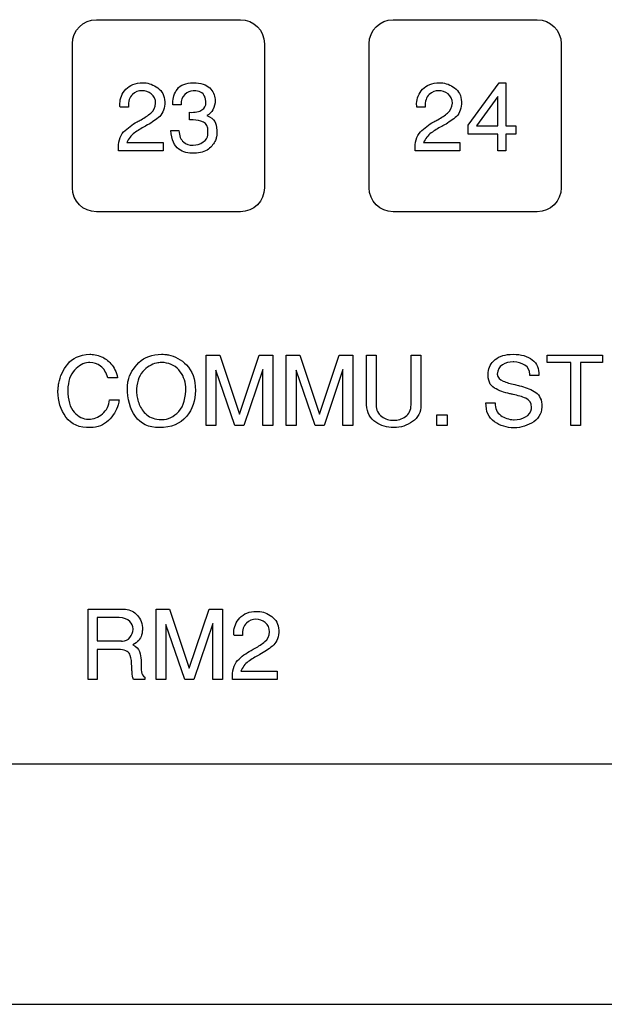
# Model space of a CAD drawing. Units: millimetres. Extents: x 619 to 1375, y 408 to 1412.
# Drawn here: x 856 to 868, y 1008 to 1028 of the extents above; entities that cross this region are included whole.
import ezdxf

# ---------------------------------------------------------------- set-up
doc = ezdxf.new("R2010")
doc.units = ezdxf.units.MM
doc.layers.add('_______1', color=160, linetype='Continuous')

# ---------------------------------------------------------------- blocks, each defined once
blk = doc.blocks.new('A$C10962E5D')
at = {"layer": '_______1', "color": 7}
for p, q in [((49.563, 0.803), (50.209, 1.686)), ((50.209, 1.686), (50.351, 1.686)), ((50.351, 1.686), (50.351, 0.787)), ((50.179, 1.401), (49.737, 0.787)), ((50.179, 0.787), (50.179, 1.401)), ((49.563, 0.613), (49.563, 0.803)), ((49.737, 0.787), (50.179, 0.787)), ((50.351, 0.787), (50.557, 0.787)), ((50.557, 0.787), (50.557, 0.613)), ((50.179, 0.613), (49.563, 0.613)), ((50.179, 0.267), (50.179, 0.613)), ((50.557, 0.613), (50.351, 0.613)), ((50.351, 0.613), (50.351, 0.267)), ((50.351, 0.267), (50.179, 0.267)), ((44.105, -3.984), (44.388, -3.984)), ((44.105, -5.448), (44.105, -3.984)), ((44.388, -3.984), (44.798, -5.212)), ((44.798, -5.212), (45.208, -3.984)), ((45.208, -3.984), (45.492, -3.984)), ((45.492, -3.984), (45.492, -5.448)), ((45.776, -3.984), (46.058, -3.984)), ((45.776, -5.448), (45.776, -3.984)), ((46.058, -3.984), (46.468, -5.212)), ((46.468, -5.212), (46.878, -3.984)), ((46.878, -3.984), (47.162, -3.984)), ((47.162, -3.984), (47.162, -5.448)), ((51.211, -4.14), (51.211, -3.984)), ((51.211, -3.984), (52.362, -3.984)), ((52.362, -3.984), (52.362, -4.14)), ((44.704, -5.448), (44.31, -4.298)), ((44.31, -4.298), (44.31, -5.448)), ((45.286, -4.282), (44.892, -5.448)), ((45.286, -5.448), (45.286, -4.282)), ((46.374, -5.448), (45.98, -4.298)), ((45.98, -4.298), (45.98, -5.448)), ((46.956, -4.282), (46.562, -5.448)), ((46.956, -5.448), (46.956, -4.282)), ((51.7, -4.14), (51.211, -4.14)), ((51.7, -5.448), (51.7, -4.14)), ((52.362, -4.14), (51.904, -4.14)), ((51.904, -4.14), (51.904, -5.448)), ((48.91, -5.227), (49.13, -5.227)), ((48.91, -5.447), (48.91, -5.227)), ((49.13, -5.227), (49.13, -5.447)), ((44.31, -5.448), (44.105, -5.448)), ((44.892, -5.448), (44.704, -5.448)), ((45.492, -5.448), (45.286, -5.448)), ((45.98, -5.448), (45.776, -5.448)), ((46.562, -5.448), (46.374, -5.448)), ((47.162, -5.448), (46.956, -5.448)), ((49.13, -5.447), (48.91, -5.447)), ((51.904, -5.448), (51.7, -5.448)), ((43.064, -9.275), (43.346, -9.275)), ((43.064, -10.74), (43.064, -9.275)), ((43.346, -9.275), (43.756, -10.504)), ((43.756, -10.504), (44.166, -9.275)), ((44.166, -9.275), (44.45, -9.275)), ((44.45, -9.275), (44.45, -10.74)), ((43.662, -10.74), (43.268, -9.59)), ((43.268, -9.59), (43.268, -10.74)), ((44.244, -9.573), (43.85, -10.74)), ((44.244, -10.74), (44.244, -9.573)), ((43.268, -10.74), (43.064, -10.74)), ((43.85, -10.74), (43.662, -10.74)), ((44.45, -10.74), (44.244, -10.74))]:
    blk.add_line(p, q, dxfattribs=at)
for points in [[(41.32, 2.499), (41.32, 2.775), (41.544, 2.999), (41.82, 2.999)], [(41.82, 2.999), (41.82, 2.999), (44.82, 2.999), (44.82, 2.999)], [(44.82, 2.999), (45.097, 2.999), (45.321, 2.775), (45.321, 2.499)], [(47.502, 2.499), (47.502, 2.775), (47.726, 2.999), (48.002, 2.999)], [(48.002, 2.999), (48.002, 2.999), (51.002, 2.999), (51.002, 2.999)], [(51.002, 2.999), (51.279, 2.999), (51.502, 2.775), (51.502, 2.499)], [(41.32, -0.501), (41.32, -0.501), (41.32, 2.499), (41.32, 2.499)], [(45.321, 2.499), (45.321, 2.499), (45.321, -0.501), (45.321, -0.501)], [(47.502, -0.501), (47.502, -0.501), (47.502, 2.499), (47.502, 2.499)], [(51.502, 2.499), (51.502, 2.499), (51.502, -0.501), (51.502, -0.501)], [(42.854, 1.681), (42.955, 1.668), (43.047, 1.625), (43.13, 1.553)], [(43.84, 1.685), (43.997, 1.686), (44.11, 1.65), (44.18, 1.578)], [(49.035, 1.681), (49.136, 1.668), (49.228, 1.625), (49.311, 1.553)], [(42.57, 1.44), (42.511, 1.386), (42.483, 1.3), (42.487, 1.181)], [(43.054, 1.259), (43.054, 1.342), (43.024, 1.406), (42.964, 1.452)], [(43.13, 1.553), (43.213, 1.481), (43.25, 1.378), (43.244, 1.243)], [(43.66, 1.443), (43.606, 1.396), (43.582, 1.324), (43.588, 1.227)], [(43.836, 1.521), (43.772, 1.516), (43.713, 1.49), (43.66, 1.443)], [(44.18, 1.578), (44.249, 1.507), (44.287, 1.429), (44.294, 1.343)], [(48.752, 1.44), (48.693, 1.386), (48.665, 1.3), (48.669, 1.181)], [(49.235, 1.259), (49.235, 1.342), (49.206, 1.406), (49.146, 1.452)], [(49.311, 1.553), (49.394, 1.481), (49.432, 1.378), (49.425, 1.243)], [(42.954, 1.055), (43.014, 1.104), (43.047, 1.172), (43.054, 1.259)], [(43.244, 1.243), (43.235, 1.119), (43.19, 1.025), (43.112, 0.961)], [(43.413, 1.227), (43.413, 1.234), (43.413, 1.24), (43.412, 1.246)], [(44.096, 1.335), (44.092, 1.357), (44.085, 1.379), (44.076, 1.401)], [(49.136, 1.055), (49.196, 1.104), (49.228, 1.172), (49.235, 1.259)], [(49.425, 1.243), (49.416, 1.119), (49.372, 1.025), (49.293, 0.961)], [(42.487, 1.181), (42.487, 1.181), (42.313, 1.181), (42.313, 1.181)], [(42.75, 0.917), (42.827, 0.96), (42.895, 1.005), (42.954, 1.055)], [(43.588, 1.227), (43.588, 1.227), (43.413, 1.227), (43.413, 1.227)], [(43.76, 1.071), (43.877, 1.066), (43.964, 1.082), (44.019, 1.119)], [(43.76, 0.913), (43.76, 0.913), (43.76, 1.071), (43.76, 1.071)], [(44.247, 1.125), (44.216, 1.066), (44.174, 1.027), (44.124, 1.007)], [(48.669, 1.181), (48.669, 1.181), (48.495, 1.181), (48.495, 1.181)], [(48.931, 0.917), (49.009, 0.96), (49.077, 1.005), (49.136, 1.055)], [(42.388, 0.661), (42.472, 0.746), (42.565, 0.817), (42.668, 0.873)], [(43.112, 0.961), (43.033, 0.897), (42.946, 0.839), (42.851, 0.787)], [(44.048, 0.868), (43.984, 0.895), (43.914, 0.91), (43.838, 0.913)], [(44.144, 0.673), (44.144, 0.776), (44.112, 0.841), (44.048, 0.868)], [(44.124, 1.007), (44.133, 1.002), (44.142, 0.997), (44.151, 0.992)], [(44.151, 0.992), (44.16, 0.988), (44.168, 0.983), (44.176, 0.979)], [(44.176, 0.979), (44.245, 0.938), (44.288, 0.892), (44.304, 0.842)], [(48.57, 0.661), (48.653, 0.746), (48.746, 0.817), (48.849, 0.873)], [(49.293, 0.961), (49.215, 0.897), (49.128, 0.839), (49.033, 0.787)], [(42.281, 0.266), (42.269, 0.444), (42.305, 0.576), (42.388, 0.661)], [(42.612, 0.64), (42.542, 0.59), (42.49, 0.523), (42.455, 0.44)], [(42.831, 0.777), (42.754, 0.735), (42.681, 0.69), (42.612, 0.64)], [(42.84, 0.782), (42.837, 0.78), (42.834, 0.778), (42.831, 0.777)], [(42.851, 0.787), (42.848, 0.785), (42.844, 0.784), (42.84, 0.782)], [(43.535, 0.304), (43.446, 0.366), (43.39, 0.495), (43.368, 0.693)], [(43.368, 0.693), (43.368, 0.693), (43.54, 0.693), (43.54, 0.693)], [(43.54, 0.693), (43.546, 0.579), (43.578, 0.5), (43.635, 0.454)], [(44.138, 0.597), (44.141, 0.612), (44.142, 0.625), (44.143, 0.638)], [(44.143, 0.638), (44.144, 0.651), (44.144, 0.662), (44.144, 0.673)], [(48.463, 0.266), (48.451, 0.444), (48.487, 0.576), (48.57, 0.661)], [(48.793, 0.64), (48.724, 0.59), (48.672, 0.523), (48.637, 0.44)], [(49.013, 0.777), (48.936, 0.735), (48.862, 0.69), (48.793, 0.64)], [(49.022, 0.782), (49.019, 0.78), (49.016, 0.778), (49.013, 0.777)], [(49.033, 0.787), (49.029, 0.785), (49.025, 0.784), (49.022, 0.782)], [(42.455, 0.44), (42.455, 0.44), (43.212, 0.441), (43.212, 0.441)], [(43.212, 0.441), (43.212, 0.441), (43.212, 0.266), (43.212, 0.266)], [(44.321, 0.56), (44.316, 0.535), (44.309, 0.511), (44.298, 0.487)], [(48.637, 0.44), (48.637, 0.44), (49.393, 0.441), (49.393, 0.441)], [(49.393, 0.441), (49.393, 0.441), (49.393, 0.266), (49.393, 0.266)], [(43.212, 0.266), (43.212, 0.266), (42.281, 0.266), (42.281, 0.266)], [(43.856, 0.221), (43.73, 0.214), (43.624, 0.242), (43.535, 0.304)], [(49.393, 0.266), (49.393, 0.266), (48.463, 0.266), (48.463, 0.266)], [(41.82, -1.001), (41.544, -1.001), (41.32, -0.777), (41.32, -0.501)], [(45.321, -0.501), (45.321, -0.777), (45.097, -1.001), (44.82, -1.001)], [(48.002, -1.001), (47.726, -1.001), (47.502, -0.777), (47.502, -0.501)], [(51.502, -0.501), (51.502, -0.777), (51.279, -1.001), (51.002, -1.001)], [(44.82, -1.001), (44.82, -1.001), (41.82, -1.001), (41.82, -1.001)], [(51.002, -1.001), (51.002, -1.001), (48.002, -1.001), (48.002, -1.001)], [(41.222, -4.17), (41.318, -4.048), (41.471, -3.981), (41.68, -3.967)], [(43.32, -3.981), (43.457, -4.006), (43.584, -4.076), (43.7, -4.19)], [(47.446, -3.984), (47.446, -3.984), (47.649, -3.984), (47.649, -3.984)], [(47.446, -5.022), (47.446, -5.022), (47.446, -3.984), (47.446, -3.984)], [(47.649, -3.984), (47.649, -3.984), (47.649, -5.022), (47.649, -5.022)], [(48.374, -5.022), (48.374, -5.022), (48.374, -3.984), (48.374, -3.984)], [(48.374, -3.984), (48.374, -3.984), (48.58, -3.984), (48.58, -3.984)], [(48.58, -3.984), (48.58, -3.984), (48.58, -5.022), (48.58, -5.022)], [(49.982, -4.345), (49.991, -4.243), (50.038, -4.154), (50.125, -4.079)], [(50.9, -4.081), (50.999, -4.157), (51.045, -4.266), (51.037, -4.407)], [(41.038, -4.567), (41.064, -4.425), (41.126, -4.292), (41.222, -4.17)], [(41.365, -4.296), (41.276, -4.392), (41.229, -4.529), (41.224, -4.708)], [(41.656, -4.141), (41.551, -4.149), (41.453, -4.201), (41.365, -4.296)], [(42.058, -4.455), (42.029, -4.349), (41.979, -4.269), (41.909, -4.217)], [(43.072, -4.151), (42.968, -4.173), (42.872, -4.231), (42.786, -4.327)], [(43.124, -4.142), (43.107, -4.144), (43.089, -4.147), (43.072, -4.151)], [(43.68, -4.643), (43.672, -4.51), (43.624, -4.393), (43.534, -4.291)], [(43.7, -4.19), (43.816, -4.304), (43.878, -4.482), (43.884, -4.723)], [(50.278, -4.186), (50.211, -4.227), (50.175, -4.291), (50.171, -4.378)], [(50.744, -4.195), (50.674, -4.151), (50.597, -4.128), (50.513, -4.125)], [(42.262, -4.455), (42.262, -4.455), (42.058, -4.455), (42.058, -4.455)], [(42.786, -4.327), (42.699, -4.423), (42.656, -4.566), (42.656, -4.755)], [(50.11, -4.67), (50.013, -4.615), (49.971, -4.507), (49.982, -4.345)], [(50.171, -4.378), (50.181, -4.448), (50.222, -4.498), (50.292, -4.526)], [(51.037, -4.407), (51.037, -4.407), (50.849, -4.407), (50.849, -4.407)], [(41.018, -4.74), (41.019, -4.712), (41.021, -4.683), (41.025, -4.654)], [(41.025, -4.654), (41.028, -4.626), (41.032, -4.597), (41.038, -4.567)], [(41.224, -4.708), (41.224, -4.922), (41.268, -5.078), (41.358, -5.173)], [(42.47, -4.59), (42.472, -4.567), (42.476, -4.544), (42.482, -4.519)], [(50.433, -4.79), (50.314, -4.764), (50.206, -4.724), (50.11, -4.67)], [(50.292, -4.526), (50.362, -4.555), (50.443, -4.579), (50.535, -4.599)], [(50.535, -4.599), (50.551, -4.604), (50.567, -4.608), (50.585, -4.611)], [(50.585, -4.611), (50.602, -4.616), (50.619, -4.619), (50.637, -4.623)], [(41.186, -5.275), (41.074, -5.122), (41.018, -4.944), (41.018, -4.74)], [(41.946, -5.207), (42.034, -5.133), (42.082, -5.034), (42.09, -4.912)], [(42.09, -4.912), (42.09, -4.912), (42.294, -4.912), (42.294, -4.912)], [(42.294, -4.912), (42.292, -4.929), (42.289, -4.947), (42.285, -4.965)], [(42.656, -4.755), (42.659, -4.787), (42.663, -4.823), (42.67, -4.862)], [(42.67, -4.862), (42.676, -4.9), (42.687, -4.94), (42.702, -4.98)], [(43.884, -4.723), (43.884, -4.929), (43.821, -5.109), (43.695, -5.263)], [(50.465, -4.796), (50.454, -4.795), (50.443, -4.792), (50.433, -4.79)], [(50.499, -4.804), (50.487, -4.801), (50.475, -4.799), (50.465, -4.796)], [(50.766, -4.883), (50.688, -4.85), (50.599, -4.824), (50.499, -4.804)], [(42.272, -5.02), (42.238, -5.139), (42.17, -5.247), (42.071, -5.346)], [(42.285, -4.965), (42.282, -4.982), (42.278, -5.001), (42.272, -5.02)], [(42.702, -4.98), (42.73, -5.06), (42.776, -5.134), (42.842, -5.203)], [(47.638, -5.381), (47.524, -5.306), (47.46, -5.186), (47.446, -5.022)], [(47.649, -5.022), (47.649, -5.128), (47.687, -5.207), (47.763, -5.262)], [(48.26, -5.262), (48.336, -5.209), (48.374, -5.129), (48.374, -5.022)], [(50.112, -5.371), (49.99, -5.286), (49.93, -5.154), (49.935, -4.976)], [(49.935, -4.976), (49.935, -4.976), (50.125, -4.976), (50.125, -4.976)], [(50.125, -4.976), (50.125, -5.094), (50.164, -5.182), (50.244, -5.239)], [(51.101, -5.008), (51.109, -5.166), (51.052, -5.287), (50.929, -5.37)], [(41.696, -5.494), (41.468, -5.501), (41.298, -5.428), (41.186, -5.275)], [(41.358, -5.173), (41.447, -5.268), (41.545, -5.317), (41.652, -5.318)], [(42.842, -5.203), (42.907, -5.272), (43.003, -5.311), (43.128, -5.322)], [(50.244, -5.239), (50.323, -5.295), (50.411, -5.326), (50.507, -5.33)], [(42.071, -5.346), (41.972, -5.444), (41.847, -5.494), (41.696, -5.494)], [(50.929, -5.37), (50.806, -5.452), (50.67, -5.495), (50.521, -5.498)], [(41.646, -9.275), (41.646, -9.275), (42.388, -9.275), (42.388, -9.275)], [(41.646, -10.74), (41.646, -10.74), (41.646, -9.275), (41.646, -9.275)], [(42.388, -9.275), (42.491, -9.275), (42.578, -9.309), (42.65, -9.376)], [(42.65, -9.376), (42.723, -9.442), (42.766, -9.535), (42.781, -9.654)], [(45.228, -9.324), (45.329, -9.337), (45.421, -9.379), (45.504, -9.451)], [(42.292, -9.447), (42.292, -9.447), (41.836, -9.447), (41.836, -9.447)], [(41.836, -9.447), (41.836, -9.447), (41.836, -9.936), (41.836, -9.936)], [(42.515, -9.529), (42.471, -9.481), (42.396, -9.454), (42.292, -9.447)], [(42.584, -9.682), (42.583, -9.627), (42.56, -9.576), (42.515, -9.529)], [(44.944, -9.564), (44.885, -9.619), (44.857, -9.705), (44.861, -9.824)], [(45.428, -9.746), (45.428, -9.663), (45.398, -9.599), (45.338, -9.553)], [(45.504, -9.451), (45.586, -9.524), (45.624, -9.627), (45.618, -9.762)], [(42.761, -9.814), (42.748, -9.851), (42.728, -9.887), (42.701, -9.923)], [(42.776, -9.73), (42.774, -9.758), (42.768, -9.786), (42.761, -9.814)], [(42.781, -9.654), (42.781, -9.677), (42.779, -9.703), (42.776, -9.73)], [(44.861, -9.824), (44.861, -9.824), (44.687, -9.824), (44.687, -9.824)], [(45.328, -9.95), (45.388, -9.9), (45.421, -9.832), (45.428, -9.746)], [(45.618, -9.762), (45.608, -9.886), (45.564, -9.98), (45.486, -10.044)], [(41.836, -9.936), (41.836, -9.936), (42.34, -9.936), (42.34, -9.936)], [(42.701, -9.923), (42.672, -9.958), (42.631, -9.989), (42.577, -10.016)], [(42.577, -10.016), (42.65, -10.052), (42.697, -10.099), (42.717, -10.157)], [(45.124, -10.088), (45.201, -10.045), (45.269, -9.999), (45.328, -9.95)], [(45.486, -10.044), (45.407, -10.108), (45.32, -10.166), (45.225, -10.218)], [(42.324, -10.11), (42.324, -10.11), (41.836, -10.11), (41.836, -10.11)], [(41.836, -10.11), (41.836, -10.11), (41.836, -10.74), (41.836, -10.74)], [(42.525, -10.236), (42.504, -10.168), (42.438, -10.126), (42.324, -10.11)], [(42.558, -10.466), (42.556, -10.381), (42.545, -10.304), (42.525, -10.236)], [(42.717, -10.157), (42.738, -10.215), (42.749, -10.274), (42.751, -10.336)], [(44.762, -10.344), (44.845, -10.259), (44.939, -10.188), (45.042, -10.132)], [(45.206, -10.228), (45.128, -10.269), (45.055, -10.315), (44.985, -10.365)], [(45.042, -10.132), (45.055, -10.124), (45.068, -10.116), (45.083, -10.109)], [(45.083, -10.109), (45.096, -10.102), (45.11, -10.095), (45.124, -10.088)], [(45.214, -10.223), (45.211, -10.225), (45.208, -10.227), (45.206, -10.228)], [(45.225, -10.218), (45.221, -10.219), (45.218, -10.221), (45.214, -10.223)], [(42.751, -10.414), (42.749, -10.471), (42.752, -10.525), (42.757, -10.575)], [(44.655, -10.738), (44.643, -10.561), (44.679, -10.429), (44.762, -10.344)], [(44.985, -10.365), (44.916, -10.415), (44.864, -10.482), (44.829, -10.564)], [(42.562, -10.572), (42.561, -10.559), (42.56, -10.545), (42.559, -10.53)], [(42.571, -10.658), (42.567, -10.63), (42.564, -10.601), (42.562, -10.572)], [(42.592, -10.74), (42.583, -10.713), (42.576, -10.686), (42.571, -10.658)], [(42.757, -10.575), (42.764, -10.625), (42.787, -10.664), (42.829, -10.692)], [(44.829, -10.564), (44.829, -10.564), (45.586, -10.564), (45.586, -10.564)], [(45.586, -10.564), (45.586, -10.564), (45.586, -10.738), (45.586, -10.738)], [(41.836, -10.74), (41.836, -10.74), (41.646, -10.74), (41.646, -10.74)], [(42.829, -10.74), (42.829, -10.74), (42.592, -10.74), (42.592, -10.74)], [(42.829, -10.692), (42.829, -10.692), (42.829, -10.74), (42.829, -10.74)], [(45.586, -10.738), (45.586, -10.738), (44.655, -10.738), (44.655, -10.738)], [(129.696, -12.5), (129.696, -12.5), (2.493, -12.5), (2.493, -12.5)]]:
    blk.add_open_spline(points, degree=3, dxfattribs=at)
for points, knots in [([(42.309, 1.253), (42.312, 1.361), (42.353, 1.46), (42.433, 1.55), (42.513, 1.64), (42.631, 1.685), (42.785, 1.685), (42.796, 1.685), (42.807, 1.685), (42.818, 1.684), (42.83, 1.683), (42.841, 1.682), (42.854, 1.681)], [14, 14, 14, 14, 15, 15, 15, 16, 16, 16, 17, 17, 17, 18, 18, 18, 18]), ([(43.412, 1.246), (43.412, 1.252), (43.412, 1.258), (43.412, 1.265), (43.412, 1.37), (43.443, 1.467), (43.507, 1.554), (43.572, 1.642), (43.682, 1.685), (43.84, 1.685)], [18, 18, 18, 18, 19, 19, 19, 20, 20, 20, 21, 21, 21, 21]), ([(48.491, 1.253), (48.494, 1.361), (48.535, 1.46), (48.615, 1.55), (48.695, 1.64), (48.812, 1.685), (48.967, 1.685), (48.978, 1.685), (48.989, 1.685), (49, 1.684), (49.011, 1.683), (49.023, 1.682), (49.035, 1.681)], [14, 14, 14, 14, 15, 15, 15, 16, 16, 16, 17, 17, 17, 18, 18, 18, 18]), ([(42.964, 1.452), (42.905, 1.498), (42.84, 1.521), (42.769, 1.521), (42.696, 1.521), (42.63, 1.494), (42.57, 1.44)], [6, 6, 6, 6, 7, 7, 7, 8, 8, 8, 8]), ([(44.076, 1.401), (44.06, 1.44), (44.031, 1.47), (43.991, 1.49), (43.95, 1.511), (43.906, 1.521), (43.86, 1.521), (43.856, 1.521), (43.852, 1.521), (43.848, 1.521), (43.844, 1.521), (43.84, 1.521), (43.836, 1.521)], [10, 10, 10, 10, 11, 11, 11, 12, 12, 12, 13, 13, 13, 14, 14, 14, 14]), ([(49.146, 1.452), (49.087, 1.498), (49.022, 1.521), (48.951, 1.521), (48.878, 1.521), (48.811, 1.494), (48.752, 1.44)], [6, 6, 6, 6, 7, 7, 7, 8, 8, 8, 8]), ([(42.313, 1.181), (42.312, 1.191), (42.311, 1.202), (42.31, 1.212), (42.31, 1.222), (42.309, 1.232), (42.309, 1.241), (42.309, 1.242), (42.309, 1.244), (42.309, 1.246), (42.309, 1.248), (42.309, 1.25), (42.309, 1.253)], [10, 10, 10, 10, 11, 11, 11, 12, 12, 12, 13, 13, 13, 14, 14, 14, 14]), ([(44.019, 1.119), (44.074, 1.156), (44.102, 1.208), (44.102, 1.275), (44.102, 1.294), (44.1, 1.314), (44.096, 1.335)], [7, 7, 7, 7, 8, 8, 8, 9, 9, 9, 9]), ([(44.294, 1.343), (44.294, 1.338), (44.294, 1.333), (44.294, 1.328), (44.294, 1.323), (44.294, 1.319), (44.294, 1.315), (44.294, 1.247), (44.278, 1.184), (44.247, 1.125)], [23, 23, 23, 23, 24, 24, 24, 25, 25, 25, 26, 26, 26, 26]), ([(48.495, 1.181), (48.494, 1.191), (48.492, 1.202), (48.492, 1.212), (48.491, 1.222), (48.491, 1.232), (48.491, 1.241), (48.491, 1.242), (48.491, 1.244), (48.491, 1.246), (48.491, 1.248), (48.491, 1.25), (48.491, 1.253)], [10, 10, 10, 10, 11, 11, 11, 12, 12, 12, 13, 13, 13, 14, 14, 14, 14]), ([(42.668, 0.873), (42.681, 0.881), (42.694, 0.889), (42.709, 0.896), (42.723, 0.903), (42.736, 0.91), (42.75, 0.917)], [1, 1, 1, 1, 2, 2, 2, 3, 3, 3, 3]), ([(43.838, 0.913), (43.824, 0.913), (43.811, 0.913), (43.799, 0.913), (43.786, 0.913), (43.773, 0.913), (43.76, 0.913)], [3, 3, 3, 3, 4, 4, 4, 5, 5, 5, 5]), ([(44.304, 0.842), (44.32, 0.792), (44.328, 0.721), (44.328, 0.629), (44.328, 0.608), (44.326, 0.584), (44.321, 0.56)], [30, 30, 30, 30, 31, 31, 31, 32, 32, 32, 32]), ([(48.849, 0.873), (48.862, 0.881), (48.876, 0.889), (48.89, 0.896), (48.904, 0.903), (48.918, 0.91), (48.931, 0.917)], [1, 1, 1, 1, 2, 2, 2, 3, 3, 3, 3]), ([(43.635, 0.454), (43.691, 0.408), (43.754, 0.385), (43.822, 0.385), (43.823, 0.385), (43.825, 0.385), (43.827, 0.385), (43.829, 0.385), (43.831, 0.385), (43.834, 0.385)], [39, 39, 39, 39, 40, 40, 40, 41, 41, 41, 42, 42, 42, 42]), ([(43.834, 0.385), (43.91, 0.387), (43.979, 0.41), (44.043, 0.453), (44.106, 0.496), (44.138, 0.543), (44.138, 0.597)], [42, 42, 42, 42, 43, 43, 43, 44, 44, 44, 44]), ([(44.298, 0.487), (44.271, 0.42), (44.223, 0.359), (44.152, 0.304), (44.081, 0.248), (43.983, 0.221), (43.856, 0.221)], [33, 33, 33, 33, 34, 34, 34, 35, 35, 35, 35]), ([(41.68, -3.967), (41.713, -3.967), (41.751, -3.971), (41.794, -3.978), (41.837, -3.985), (41.881, -3.999), (41.926, -4.017)], [3, 3, 3, 3, 4, 4, 4, 5, 5, 5, 5]), ([(41.926, -4.017), (41.995, -4.048), (42.062, -4.097), (42.124, -4.165), (42.187, -4.234), (42.233, -4.33), (42.262, -4.455)], [5, 5, 5, 5, 6, 6, 6, 7, 7, 7, 7]), ([(42.482, -4.519), (42.512, -4.382), (42.587, -4.256), (42.705, -4.14), (42.823, -4.025), (42.98, -3.967), (43.176, -3.967), (43.2, -3.967), (43.224, -3.968), (43.248, -3.97), (43.272, -3.972), (43.296, -3.976), (43.32, -3.981)], [1, 1, 1, 1, 2, 2, 2, 3, 3, 3, 4, 4, 4, 5, 5, 5, 5]), ([(50.125, -4.079), (50.211, -4.005), (50.337, -3.967), (50.503, -3.967), (50.668, -3.967), (50.801, -4.005), (50.9, -4.081)], [15, 15, 15, 15, 16, 16, 16, 17, 17, 17, 17]), ([(41.909, -4.217), (41.839, -4.165), (41.764, -4.139), (41.684, -4.139), (41.679, -4.139), (41.674, -4.139), (41.669, -4.139), (41.664, -4.139), (41.66, -4.14), (41.656, -4.141)], [9, 9, 9, 9, 10, 10, 10, 11, 11, 11, 12, 12, 12, 12]), ([(43.534, -4.291), (43.445, -4.19), (43.326, -4.139), (43.176, -4.139), (43.159, -4.139), (43.141, -4.14), (43.124, -4.142)], [8, 8, 8, 8, 9, 9, 9, 10, 10, 10, 10]), ([(50.513, -4.125), (50.51, -4.125), (50.508, -4.125), (50.506, -4.125), (50.504, -4.125), (50.502, -4.125), (50.501, -4.125), (50.419, -4.125), (50.345, -4.146), (50.278, -4.186)], [25, 25, 25, 25, 26, 26, 26, 27, 27, 27, 28, 28, 28, 28]), ([(50.849, -4.407), (50.849, -4.405), (50.849, -4.403), (50.849, -4.401), (50.849, -4.4), (50.849, -4.398), (50.849, -4.395), (50.849, -4.394), (50.849, -4.392), (50.849, -4.39), (50.849, -4.389), (50.849, -4.387), (50.849, -4.385), (50.849, -4.303), (50.814, -4.239), (50.744, -4.195)], [19, 19, 19, 19, 20, 20, 20, 21, 21, 21, 22, 22, 22, 23, 23, 23, 24, 24, 24, 24]), ([(43.695, -5.263), (43.569, -5.417), (43.38, -5.494), (43.128, -5.494), (42.908, -5.494), (42.742, -5.416), (42.632, -5.26), (42.521, -5.104), (42.466, -4.904), (42.466, -4.659), (42.466, -4.637), (42.467, -4.614), (42.47, -4.59)], [8, 8, 8, 8, 9, 9, 9, 10, 10, 10, 11, 11, 11, 12, 12, 12, 12]), ([(43.128, -5.322), (43.137, -5.323), (43.146, -5.324), (43.155, -5.325), (43.164, -5.326), (43.173, -5.326), (43.182, -5.326), (43.314, -5.326), (43.432, -5.269), (43.536, -5.157), (43.64, -5.044), (43.688, -4.873), (43.68, -4.643)], [3, 3, 3, 3, 4, 4, 4, 5, 5, 5, 6, 6, 6, 7, 7, 7, 7]), ([(50.637, -4.623), (50.745, -4.649), (50.845, -4.687), (50.938, -4.739), (51.031, -4.79), (51.085, -4.879), (51.101, -5.008)], [33, 33, 33, 33, 34, 34, 34, 35, 35, 35, 35]), ([(50.881, -5.102), (50.882, -5.097), (50.883, -5.091), (50.883, -5.087), (50.883, -5.082), (50.883, -5.077), (50.883, -5.072), (50.883, -4.978), (50.844, -4.915), (50.766, -4.883)], [6, 6, 6, 6, 7, 7, 7, 8, 8, 8, 9, 9, 9, 9]), ([(48.58, -5.022), (48.58, -5.172), (48.522, -5.287), (48.405, -5.368), (48.288, -5.45), (48.16, -5.492), (48.02, -5.494)], [9, 9, 9, 9, 10, 10, 10, 11, 11, 11, 11]), ([(50.507, -5.33), (50.51, -5.33), (50.512, -5.33), (50.515, -5.33), (50.518, -5.33), (50.52, -5.33), (50.523, -5.33), (50.608, -5.33), (50.687, -5.31), (50.758, -5.271), (50.829, -5.232), (50.87, -5.175), (50.881, -5.102)], [2, 2, 2, 2, 3, 3, 3, 4, 4, 4, 5, 5, 5, 6, 6, 6, 6]), ([(41.652, -5.318), (41.653, -5.318), (41.654, -5.318), (41.655, -5.318), (41.656, -5.318), (41.657, -5.318), (41.658, -5.318), (41.762, -5.318), (41.858, -5.281), (41.946, -5.207)], [16, 16, 16, 16, 17, 17, 17, 18, 18, 18, 19, 19, 19, 19]), ([(47.763, -5.262), (47.838, -5.315), (47.92, -5.342), (48.01, -5.342), (48.1, -5.342), (48.184, -5.316), (48.26, -5.262)], [3, 3, 3, 3, 4, 4, 4, 5, 5, 5, 5]), ([(48.02, -5.494), (48.017, -5.494), (48.015, -5.494), (48.013, -5.494), (48.011, -5.494), (48.009, -5.494), (48.008, -5.494), (47.874, -5.494), (47.751, -5.457), (47.638, -5.381)], [11, 11, 11, 11, 12, 12, 12, 13, 13, 13, 14, 14, 14, 14]), ([(50.521, -5.498), (50.52, -5.498), (50.519, -5.498), (50.518, -5.498), (50.517, -5.498), (50.516, -5.498), (50.515, -5.498), (50.368, -5.498), (50.234, -5.455), (50.112, -5.371)], [37, 37, 37, 37, 38, 38, 38, 39, 39, 39, 40, 40, 40, 40]), ([(44.683, -9.752), (44.686, -9.644), (44.727, -9.544), (44.807, -9.455), (44.887, -9.365), (45.005, -9.319), (45.159, -9.319), (45.17, -9.319), (45.181, -9.32), (45.192, -9.321), (45.204, -9.321), (45.215, -9.322), (45.228, -9.324)], [14, 14, 14, 14, 15, 15, 15, 16, 16, 16, 17, 17, 17, 18, 18, 18, 18]), ([(45.338, -9.553), (45.279, -9.507), (45.214, -9.483), (45.143, -9.483), (45.07, -9.483), (45.004, -9.511), (44.944, -9.564)], [6, 6, 6, 6, 7, 7, 7, 8, 8, 8, 8]), ([(42.34, -9.936), (42.344, -9.937), (42.348, -9.938), (42.352, -9.938), (42.356, -9.938), (42.36, -9.938), (42.364, -9.938), (42.426, -9.938), (42.477, -9.912), (42.519, -9.862), (42.561, -9.811), (42.583, -9.755), (42.584, -9.694)], [0, 0, 0, 0, 1, 1, 1, 2, 2, 2, 3, 3, 3, 4, 4, 4, 4]), ([(42.584, -9.694), (42.584, -9.692), (42.584, -9.691), (42.584, -9.691), (42.584, -9.69), (42.584, -9.689), (42.584, -9.688), (42.584, -9.686), (42.584, -9.685), (42.584, -9.685), (42.584, -9.684), (42.584, -9.683), (42.584, -9.682)], [4, 4, 4, 4, 5, 5, 5, 6, 6, 6, 7, 7, 7, 8, 8, 8, 8]), ([(44.687, -9.824), (44.686, -9.813), (44.685, -9.803), (44.684, -9.793), (44.684, -9.783), (44.683, -9.773), (44.683, -9.764), (44.683, -9.763), (44.683, -9.761), (44.683, -9.759), (44.683, -9.757), (44.683, -9.754), (44.683, -9.752)], [10, 10, 10, 10, 11, 11, 11, 12, 12, 12, 13, 13, 13, 14, 14, 14, 14]), ([(42.751, -10.336), (42.751, -10.34), (42.751, -10.344), (42.751, -10.349), (42.751, -10.354), (42.751, -10.358), (42.751, -10.362), (42.751, -10.37), (42.751, -10.378), (42.751, -10.387), (42.751, -10.396), (42.751, -10.405), (42.751, -10.414)], [9, 9, 9, 9, 10, 10, 10, 11, 11, 11, 12, 12, 12, 13, 13, 13, 13]), ([(42.559, -10.53), (42.559, -10.515), (42.558, -10.502), (42.558, -10.488), (42.558, -10.484), (42.558, -10.48), (42.558, -10.477), (42.558, -10.474), (42.558, -10.47), (42.558, -10.466)], [20, 20, 20, 20, 21, 21, 21, 22, 22, 22, 23, 23, 23, 23])]:
    blk.add_open_spline(points, degree=3, knots=knots, dxfattribs=at)
blk = doc.blocks.new('A$C49C63E30')
at = {"lineweight": -2}
blk.add_line((-239.5, 0), (239.5, 0), dxfattribs=at)
at = {"linetype": 'ByBlock'}
blk.add_blockref('A$C10962E5D', (-181, 17.5), dxfattribs=at)

msp = doc.modelspace()

# ---------------------------------------------------------------- block references
at = {"linetype": 'ByBlock'}
msp.add_blockref('A$C49C63E30', (996.628, 1007.829), dxfattribs=at)

doc.saveas('drawing.dxf')
